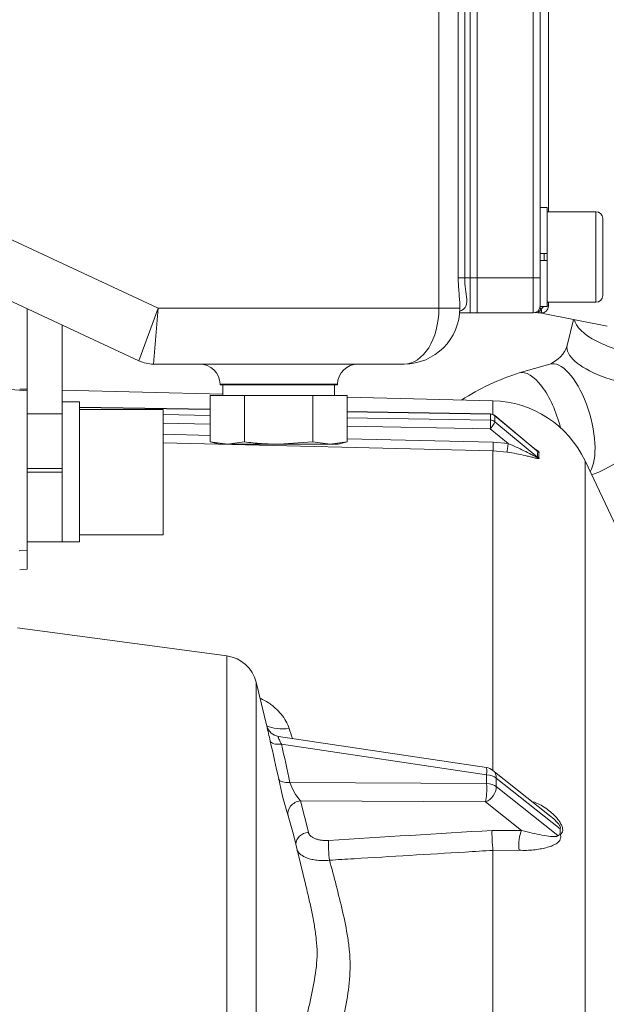
# Model space of a CAD drawing. Units: millimetres. Extents: x 0 to 408, y 0 to 202.
# Drawn here: x 210 to 222, y 146 to 165 of the extents above; entities that cross this region are included whole.
import ezdxf
from ezdxf.enums import TextEntityAlignment as Align
from ezdxf.lldxf.tags import DXFTag

# ---------------------------------------------------------------- set-up
doc = ezdxf.new("R2010")
doc.units = ezdxf.units.MM
for name, color, linetype in [('13817002', 7, 'Continuous'), ('17610013', 7, 'Continuous'), ('17611006', 7, 'Continuous'), ('17613014', 7, 'Continuous'), ('17613015_CODO_ES', 7, 'Continuous'), ('53203359_DIN-912', 7, 'Continuous'), ('56000061_ARANDEL', 7, 'Continuous'), ('DIAMETROM12_DIN1', 7, 'Continuous'), ('DIAMETROM8_DIN12', 7, 'Continuous'), ('DIN-912_M8_X_20', 7, 'Continuous'), ('DIN-933_M10_X_16', 7, 'Continuous'), ('M81510817_MINI17', 7, 'Continuous'), ('Predeterminado', 7, 'Continuous')]:
    doc.layers.add(name, color=color, linetype=linetype)
doc.styles.add('SEACAD_Arial', font='arial.ttf')
tags = doc.linetypes.add('HIDDEN2', pattern=[4.7625, 3.175, -1.5875]).pattern_tags.tags
tags[6:7] = [DXFTag(74, 4), DXFTag(75, 0), DXFTag(340, '0'), DXFTag(46, 0.0), DXFTag(50, 0.0), DXFTag(44, 0.0), DXFTag(45, 0.0)]
tags[4:5] = [DXFTag(74, 4), DXFTag(75, 0), DXFTag(340, '0'), DXFTag(46, 0.0), DXFTag(50, 0.0), DXFTag(44, 0.0), DXFTag(45, 0.0)]
doc.dimstyles.new('SOLE', dxfattribs={"dimtxt": 2.6, "dimasz": 2.08, "dimexe": 1.3, "dimexo": 1.3, "dimgap": 0.65, "dimtad": 1, "dimlfac": 7.142857, "dimdsep": 46, "dimtxsty": 'SEACAD_Arial', "dimblk1": '_SE_FILLED', "dimblk2": '_SE_FILLED', "dimsah": 1, "dimcen": 1.3, "dimadec": 0, "dimazin": 0, "dimtfac": 0.7, "dimtdec": 3, "dimtmove": 0, "dimatfit": 3, "dimfxl": 1, "dimarcsym": 0})

# ---------------------------------------------------------------- blocks, each defined once
blk = doc.blocks.new('SE1')
at = {"layer": '13817002', "color": 7, "linetype": 'HIDDEN2', "lineweight": 18}
for p, q in [((210.188, 157.881), (210.188, 159.577)), ((210.888, 159.25), (210.888, 157.466)), ((210.888, 157.466), (210.888, 156.597)), ((210.188, 154.897), (210.888, 154.897))]:
    blk.add_line(p, q, dxfattribs=at)
at = {"layer": '13817002', "color": 7, "linetype": 'Continuous', "lineweight": 18}
for p, q in [((210.888, 157.466), (210.188, 157.466)), ((210.888, 156.372), (210.188, 156.372)), ((210.188, 156.297), (210.888, 156.297))]:
    blk.add_line(p, q, dxfattribs=at)
at = {"layer": '17610013', "color": 7, "linetype": 'HIDDEN2', "lineweight": 18}
for p, q in [((210.188, 157.928), (209.782, 157.963)), ((210.188, 157.963), (210.037, 157.966)), ((210.188, 154.723), (210.188, 157.881)), ((214.115, 157.865), (210.888, 157.945)), ((219.533, 157.729), (216.609, 157.802)), ((213.861, 157.559), (211.238, 157.603)), ((219.482, 157.466), (216.609, 157.514)), ((220.409, 156.734), (219.569, 157.434)), ((224.127, 150.702), (221.38, 156.526)), ((210.188, 154.723), (210.188, 154.346)), ((214.195, 152.605), (209.991, 153.173)), ((214.997, 151.194), (214.781, 152.078)), ((219.4, 150.364), (215.228, 150.99)), ((220.67, 149.402), (219.533, 150.306)), ((215.765, 148.05), (215.528, 149.02))]:
    blk.add_line(p, q, dxfattribs=at)
at = {"layer": '17610013', "color": 7, "linetype": 'Continuous', "lineweight": 18}
for p, q in [((213.861, 157.554), (211.238, 157.597)), ((219.533, 157.456), (219.533, 157.729)), ((212.918, 157.451), (213.861, 157.436)), ((219.482, 157.461), (216.609, 157.508)), ((216.609, 157.39), (219.482, 157.343)), ((219.482, 157.343), (219.482, 157.461)), ((219.572, 157.428), (219.572, 157.31)), ((220.43, 156.711), (219.572, 157.428)), ((213.861, 157.262), (212.918, 157.278)), ((219.48, 157.169), (216.609, 157.217)), ((219.572, 157.31), (220.43, 156.594)), ((212.918, 157.056), (213.861, 157.033)), ((219.838, 156.87), (219.48, 157.169)), ((219.533, 156.725), (212.918, 156.883)), ((216.609, 156.968), (219.537, 156.897)), ((219.537, 156.897), (219.838, 156.87)), ((219.533, 150.306), (219.533, 156.725)), ((219.816, 156.699), (219.533, 156.725)), ((221.38, 156.526), (221.38, 128.353)), ((210.024, 154.714), (210.188, 154.723)), ((210.188, 154.346), (210.037, 154.338)), ((214.195, 140.585), (214.195, 152.605)), ((214.781, 152.078), (214.781, 141.185)), ((219.404, 150.217), (215.289, 150.834)), ((219.404, 150.044), (219.404, 150.217)), ((220.879, 149.137), (219.6, 150.154)), ((219.6, 150.154), (219.6, 149.981)), ((215.459, 150.067), (219.404, 150.044)), ((219.6, 149.981), (220.835, 148.999)), ((219.384, 149.675), (215.669, 149.697)), ((215.669, 149.697), (215.829, 149.067)), ((220.108, 149.1), (219.384, 149.675)), ((219.515, 149.103), (220.108, 149.1)), ((220.056, 148.704), (219.533, 148.702)), ((219.533, 144.125), (219.533, 148.702))]:
    blk.add_line(p, q, dxfattribs=at)
at = {"layer": '17610013', "color": 7, "linetype": 'HIDDEN2', "lineweight": 18}
for centre, radius, start, end in [((219.481, 155.63), 2.1, 25.2532, 88.5679), ((219.48, 157.326), 0.14, 50.1732, 89.0524), ((219.61, 155.578), 1.404, 55.1369, 55.1749), ((214.101, 151.912), 0.7, 13.7363, 82.3039), ((215.265, 151.266), 0.278, 194.9601, 262.3148), ((219.358, 150.087), 0.28, 51.5203, 81.466), ((223.643, 151.888), 8.591, 191.7962, 196.8833), ((210.936, 147.917), 4.723, 13.5023, 18.21), ((220.558, 149.098), 0.323, 347.7149, 6.976), ((221.239, 149.485), 0.584, 231.2971, 233.0187)]:
    blk.add_arc(centre, radius, start, end, dxfattribs=at)
at = {"layer": '17610013', "color": 7, "linetype": 'Continuous', "lineweight": 18}
for centre, radius, start, end in [((218.883, 154.803), 2.457, 50.9592, 51.6684), ((221.006, 156.653), 0.579, 174.1542, 185.8458), ((221.064, 156.635), 0.61, 174.4872, 185.5128), ((231.764, 154.785), 17.147, 192.0668, 193.1024), ((158.394, 132.271), 60.093, 18.10846, 18.31238), ((169.435, 140.34), 46.834, 12.0682, 13.028), ((170.429, 140.463), 46.043, 12.0401, 13.0178), ((216.523, 150.425), 1.122, 198.606, 220.4544)]:
    blk.add_arc(centre, radius, start, end, dxfattribs=at)
for centre, major_axis, ratio, start_param, end_param in [((219.48, 157.326), (-0.002, -0.14), 0.004837, 2.857096, 3.141593), ((219.48, 157.326), (0.14, 0), 0.959792, 0.855432, 1.553564), ((219.48, 157.326), (-0.09, -0.108), 0.184118, 2.924304, 3.141593), ((219.48, 157.208), (-0.002, -0.14), 0.004837, 1.286299, 2.857096), ((219.48, 157.208), (-0.09, -0.108), 0.184118, 1.353507, 2.924304), ((219.48, 157.208), (0.14, 0), 0.959792, 0.855432, 1.553564), ((219.537, 156.858), (-0.003, -0.14), 0.007017, 4.427936, 5.976044), ((219.838, 156.831), (-0.021, -0.138), 0.04478, 4.431306, 5.979668), ((220.522, 156.813), (-0.139, 0.016), 0.966083, 0.962406, 1.194283), ((220.522, 156.695), (-0.139, -0.013), 0.95212, 0.765782, 0.99766), ((215.461, 151.635), (0.667, 0.214), 0.667918, 3.747095, 4.475667), ((215.335, 150.964), (-0.273, -0.063), 0.429708, 0.027853, 1.303951), ((219.358, 150.087), (-0.042, -0.277), 0.106556, 2.074093, 3.141593), ((219.358, 150.087), (-0.174, -0.219), 0.760244, 2.378449, 3.141593), ((215.505, 150.197), (-0.274, -0.058), 0.433441, 0.057172, 1.311301), ((219.358, 150.087), (0.28, 0), 0.469472, 0.533506, 1.406171), ((219.358, 149.914), (-0.002, -0.28), 0.181911, 0.549845, 2.053401), ((219.358, 149.914), (0.174, 0.219), 0.760244, 4.053965, 5.520041), ((219.358, 149.914), (0.28, 0), 0.469472, 0.533506, 1.406171), ((215.694, 149.459), (0.267, 0.086), 0.853001, 1.394675, 3.053226), ((127.792, 130.822), (265.857, 20.622), 0.044537, 1.215096, 1.228215), ((219.54, 148.864), (0.017, -0.279), 0.073631, 3.682874, 5.326732), ((220.133, 148.861), (-0.021, -0.279), 0.28452, 3.707271, 5.328481), ((215.854, 148.828), (0.276, 0.047), 0.857407, 1.514918, 2.952773), ((216.259, 148.663), (-0.017, 0.279), 0.072536, 0.541233, 2.171243)]:
    blk.add_ellipse(centre, major_axis=major_axis, ratio=ratio, start_param=start_param, end_param=end_param, dxfattribs=at)
for points, knots in [([(219.838, 156.87), (219.892, 156.848), (219.945, 156.824), (220.05, 156.777), (220.102, 156.752), (220.203, 156.703), (220.253, 156.677), (220.326, 156.64), (220.35, 156.627), (220.385, 156.61), (220.396, 156.604), (220.412, 156.597), (220.418, 156.595), (220.427, 156.592), (220.431, 156.591), (220.43, 156.594)], [0, 0, 0, 0, 0.25, 0.25, 0.5, 0.5, 0.75, 0.75, 0.875, 0.875, 0.9375, 0.9375, 0.96875, 0.96875, 1, 1, 1, 1]), ([(220.457, 156.576), (220.458, 156.571), (220.453, 156.569), (220.437, 156.569), (220.427, 156.57), (220.394, 156.577), (220.369, 156.583), (220.318, 156.596), (220.291, 156.603), (220.237, 156.616), (220.208, 156.623), (220.122, 156.644), (220.063, 156.656), (219.941, 156.679), (219.879, 156.689), (219.816, 156.699)], [0, 0, 0, 0, 0.0625, 0.0625, 0.125, 0.125, 0.25, 0.25, 0.375, 0.375, 0.5, 0.5, 0.75, 0.75, 1, 1, 1, 1]), ([(220.384, 156.759), (220.395, 156.751), (220.406, 156.744), (220.427, 156.728), (220.437, 156.72), (220.453, 156.705), (220.458, 156.698), (220.457, 156.694)], [0.8161733, 0.8161733, 0.8161733, 0.8161733, 0.875, 0.875, 0.9375, 0.9375, 1, 1, 1, 1]), ([(215.443, 151.152), (215.427, 151.202), (215.405, 151.25), (215.353, 151.345), (215.321, 151.391), (215.25, 151.478), (215.21, 151.519), (215.144, 151.578), (215.121, 151.597), (215.073, 151.633), (215.047, 151.651), (214.975, 151.699), (214.925, 151.727), (214.873, 151.753)], [0, 0, 0, 0, 0.125, 0.125, 0.25, 0.25, 0.375, 0.375, 0.4375, 0.4375, 0.5, 0.5, 0.6129516, 0.6129516, 0.6129516, 0.6129516]), ([(215.289, 150.834), (215.281, 150.85), (215.273, 150.864), (215.26, 150.893), (215.253, 150.906), (215.242, 150.931), (215.237, 150.942), (215.229, 150.962), (215.227, 150.97), (215.223, 150.982), (215.223, 150.986), (215.224, 150.99), (215.224, 150.991), (215.226, 150.99)], [0, 0, 0, 0, 0.125, 0.125, 0.25, 0.25, 0.375, 0.375, 0.5, 0.5, 0.625, 0.625, 0.7042872, 0.7042872, 0.7042872, 0.7042872]), ([(220.35, 149.678), (220.389, 149.662), (220.428, 149.644), (220.508, 149.602), (220.55, 149.576), (220.631, 149.521), (220.669, 149.491), (220.743, 149.426), (220.779, 149.391), (220.828, 149.334), (220.844, 149.315), (220.873, 149.274), (220.886, 149.253), (220.91, 149.209), (220.92, 149.186), (220.931, 149.142), (220.934, 149.121), (220.93, 149.083), (220.924, 149.068), (220.908, 149.04), (220.898, 149.029), (220.888, 149.018)], [0.1403256, 0.1403256, 0.1403256, 0.1403256, 0.25, 0.25, 0.375, 0.375, 0.5, 0.5, 0.625, 0.625, 0.6875, 0.6875, 0.75, 0.75, 0.8125, 0.8125, 0.875, 0.875, 0.9375, 0.9375, 1, 1, 1, 1]), ([(220.669, 149.403), (220.707, 149.373), (220.743, 149.342), (220.804, 149.283), (220.828, 149.258), (220.863, 149.212), (220.874, 149.196), (220.888, 149.16), (220.886, 149.145), (220.879, 149.137)], [0.5771988, 0.5771988, 0.5771988, 0.5771988, 0.75, 0.75, 0.875, 0.875, 0.9375, 0.9375, 1, 1, 1, 1]), ([(220.835, 148.999), (220.831, 148.994), (220.827, 148.991), (220.816, 148.986), (220.811, 148.984), (220.794, 148.98), (220.781, 148.979), (220.744, 148.978), (220.717, 148.98), (220.634, 148.989), (220.576, 148.998), (220.453, 149.02), (220.389, 149.033), (220.254, 149.063), (220.183, 149.079), (220.108, 149.1)], [0, 0, 0, 0, 0.03125, 0.03125, 0.0625, 0.0625, 0.125, 0.125, 0.25, 0.25, 0.5, 0.5, 0.75, 0.75, 1, 1, 1, 1]), ([(215.829, 149.067), (215.832, 149.054), (215.836, 149.041), (215.85, 149.017), (215.859, 149.006), (215.881, 148.984), (215.894, 148.974), (215.924, 148.955), (215.941, 148.946), (215.978, 148.931), (215.998, 148.925), (216.04, 148.914), (216.063, 148.91), (216.11, 148.903), (216.134, 148.901), (216.183, 148.9), (216.208, 148.9), (216.234, 148.902)], [0, 0, 0, 0, 0.125, 0.125, 0.25, 0.25, 0.375, 0.375, 0.5, 0.5, 0.625, 0.625, 0.75, 0.75, 0.875, 0.875, 1, 1, 1, 1]), ([(220.888, 149.018), (220.89, 149.007), (220.892, 148.995), (220.893, 148.973), (220.893, 148.962), (220.888, 148.933), (220.881, 148.916), (220.863, 148.887), (220.851, 148.875), (220.827, 148.853), (220.813, 148.843), (220.77, 148.816), (220.738, 148.802), (220.671, 148.776), (220.635, 148.765), (220.559, 148.746), (220.519, 148.737), (220.435, 148.722), (220.392, 148.716), (220.302, 148.707), (220.256, 148.703), (220.159, 148.701), (220.108, 148.701), (220.056, 148.704)], [0, 0, 0, 0, 0.03125, 0.03125, 0.0625, 0.0625, 0.125, 0.125, 0.1875, 0.1875, 0.25, 0.25, 0.375, 0.375, 0.5, 0.5, 0.625, 0.625, 0.75, 0.75, 0.875, 0.875, 1, 1, 1, 1]), ([(216.252, 148.504), (216.21, 148.5), (216.168, 148.497), (216.087, 148.497), (216.047, 148.499), (215.969, 148.507), (215.932, 148.513), (215.862, 148.528), (215.829, 148.538), (215.768, 148.562), (215.74, 148.575), (215.69, 148.606), (215.668, 148.623), (215.632, 148.659), (215.617, 148.678), (215.603, 148.703), (215.601, 148.707), (215.599, 148.711)], [0, 0, 0, 0, 0.125, 0.125, 0.25, 0.25, 0.375, 0.375, 0.5, 0.5, 0.625, 0.625, 0.75, 0.75, 0.875, 0.875, 0.9006044, 0.9006044, 0.9006044, 0.9006044]), ([(219.533, 148.702), (219.347, 148.691), (219.162, 148.68), (218.976, 148.668), (218.232, 148.624), (217.489, 148.579), (216.746, 148.534), (216.581, 148.524), (216.416, 148.514), (216.252, 148.504)], [0, 0, 0, 0, 0.1699, 0.1699, 0.1699, 0.8495, 0.8495, 0.8495, 1, 1, 1, 1]), ([(216.252, 148.504), (216.298, 148.337), (216.344, 148.167), (216.432, 147.825), (216.475, 147.652), (216.555, 147.302), (216.592, 147.125), (216.633, 146.854), (216.645, 146.763), (216.662, 146.579), (216.666, 146.485), (216.667, 146.205), (216.65, 146.018), (216.595, 145.644), (216.558, 145.456), (216.478, 145.081), (216.435, 144.893), (216.385, 144.683), (216.38, 144.663), (216.375, 144.642)], [0, 0, 0, 0, 0.125, 0.125, 0.25, 0.25, 0.375, 0.375, 0.4375, 0.4375, 0.5, 0.5, 0.625, 0.625, 0.75, 0.75, 0.875, 0.875, 0.8886839, 0.8886839, 0.8886839, 0.8886839]), ([(215.648, 144.748), (215.671, 144.841), (215.693, 144.934), (215.759, 145.208), (215.801, 145.389), (215.862, 145.658), (215.881, 145.747), (215.918, 145.925), (215.935, 146.013), (215.982, 146.278), (216.004, 146.453), (216.004, 146.728), (215.998, 146.822), (215.978, 147.008), (215.965, 147.101), (215.934, 147.285), (215.916, 147.376), (215.879, 147.557), (215.86, 147.646), (215.818, 147.831), (215.795, 147.927), (215.772, 148.023)], [0.0614925, 0.0614925, 0.0614925, 0.0614925, 0.125, 0.125, 0.25, 0.25, 0.3125, 0.3125, 0.375, 0.375, 0.5, 0.5, 0.5625, 0.5625, 0.625, 0.625, 0.6875, 0.6875, 0.75, 0.75, 0.8186747, 0.8186747, 0.8186747, 0.8186747])]:
    blk.add_open_spline(points, degree=3, knots=knots, dxfattribs=at)
at = {"layer": '17610013', "color": 7, "linetype": 'HIDDEN2', "lineweight": 18}
blk.add_open_spline([(220.835, 148.999), (220.843, 149), (220.85, 149.002), (220.864, 149.012), (220.869, 149.02), (220.874, 149.029)], degree=3, knots=[0, 0, 0, 0, 0.5, 0.5, 1, 1, 1, 1], dxfattribs=at)
blk.add_open_spline([(215.772, 148.023), (215.77, 148.033), (215.767, 148.044), (215.764, 148.054)], degree=3, dxfattribs=at)
at = {"layer": '17611006', "color": 7, "linetype": 'Continuous', "lineweight": 18}
for p, q in [((218.448, 159.587), (218.448, 170.199)), ((218.837, 160.197), (218.837, 167.197)), ((218.967, 167.197), (218.967, 160.197)), ((208.678, 161.516), (212.816, 159.587)), ((218.837, 160.197), (218.967, 160.197)), ((218.967, 160.197), (219.078, 160.197)), ((212.427, 158.532), (212.816, 159.587)), ((212.723, 158.467), (212.816, 159.587)), ((212.816, 159.587), (218.448, 159.587)), ((218.448, 159.587), (218.868, 159.587)), ((214.059, 158.061), (216.411, 158.061))]:
    blk.add_line(p, q, dxfattribs=at)
at = {"layer": '17611006', "color": 7, "linetype": 'HIDDEN2', "lineweight": 18}
for p, q in [((219.078, 160.197), (219.078, 167.197)), ((212.427, 158.532), (208.205, 160.501)), ((219.078, 159.497), (219.078, 160.197)), ((218.868, 159.587), (218.868, 159.651)), ((219.078, 159.497), (218.864, 159.497)), ((217.748, 158.467), (212.723, 158.467)), ((214.059, 158.061), (214.06, 158.047)), ((214.06, 158.047), (216.411, 158.047)), ((216.411, 158.047), (216.411, 158.061))]:
    blk.add_line(p, q, dxfattribs=at)
for centre, radius, start, end in [((217.748, 159.587), 1.12, 270, 360), ((212.723, 159.167), 0.7, 245, 270), ((213.64, 158.047), 0.42, 2, 90), ((216.831, 158.047), 0.42, 90, 178)]:
    blk.add_arc(centre, radius, start, end, dxfattribs=at)
at = {"layer": '17611006', "color": 7, "linetype": 'Continuous', "lineweight": 18}
blk.add_ellipse((217.748, 159.587), major_axis=(0, -1.12), ratio=0.625, start_param=0, end_param=1.570796, dxfattribs=at)
at = {"layer": '17611006', "color": 7, "linetype": 'HIDDEN2', "lineweight": 18}
blk.add_open_spline([(218.867, 159.616), (218.869, 159.658), (218.866, 159.703), (218.86, 159.795), (218.856, 159.844), (218.848, 159.943), (218.844, 159.993), (218.838, 160.094), (218.837, 160.145), (218.837, 160.197)], degree=3, knots=[0, 0, 0, 0, 0.25, 0.25, 0.5, 0.5, 0.75, 0.75, 1, 1, 1, 1], dxfattribs=at)
at = {"layer": '17611006', "color": 7, "linetype": 'Continuous', "lineweight": 18}
blk.add_open_spline([(218.967, 160.197), (218.967, 160.12), (218.973, 160.045), (218.992, 159.9), (219.003, 159.833), (219.008, 159.741), (219.008, 159.713), (219.002, 159.661), (218.995, 159.637), (218.973, 159.596), (218.957, 159.578), (218.918, 159.55), (218.894, 159.539), (218.866, 159.531)], degree=3, knots=[0, 0, 0, 0, 0.25, 0.25, 0.5, 0.5, 0.625, 0.625, 0.75, 0.75, 0.875, 0.875, 1, 1, 1, 1], dxfattribs=at)
at = {"layer": '17613014', "color": 7, "linetype": 'HIDDEN2', "lineweight": 18}
for p, q in [((219.078, 167.197), (219.078, 160.197)), ((219.218, 167.197), (219.218, 160.197)), ((219.078, 160.197), (219.078, 159.497)), ((219.218, 160.197), (219.218, 159.497)), ((219.218, 159.497), (219.078, 159.497))]:
    blk.add_line(p, q, dxfattribs=at)
at = {"layer": '17613014', "color": 7, "linetype": 'Continuous', "lineweight": 18}
blk.add_line((219.218, 160.197), (219.078, 160.197), dxfattribs=at)
at = {"layer": '17613015_CODO_ES', "color": 7, "linetype": 'HIDDEN2', "lineweight": 18}
for p, q in [((219.218, 167.197), (219.218, 160.197)), ((220.478, 167.197), (220.478, 160.197)), ((219.218, 160.197), (219.218, 159.497)), ((220.478, 160.197), (220.478, 159.637)), ((220.338, 159.497), (219.218, 159.497)), ((220.478, 159.497), (220.432, 159.497)), ((220.504, 159.492), (221.825, 159.228))]:
    blk.add_line(p, q, dxfattribs=at)
at = {"layer": '17613015_CODO_ES', "color": 7, "linetype": 'Continuous', "lineweight": 18}
for p, q in [((220.338, 160.197), (220.338, 167.197)), ((220.645, 165.867), (220.645, 161.527)), ((220.338, 160.197), (219.218, 160.197)), ((220.338, 159.497), (220.338, 160.197)), ((220.478, 160.197), (220.338, 160.197)), ((220.645, 159.707), (220.645, 159.629)), ((220.505, 159.494), (220.505, 159.494))]:
    blk.add_line(p, q, dxfattribs=at)
at = {"layer": '17613015_CODO_ES', "color": 7, "linetype": 'HIDDEN2', "lineweight": 18}
for centre, start, end in [((220.338, 159.637), 270, 0), ((220.464, 159.357), 73.0935, 89.9098)]:
    blk.add_arc(centre, 0.14, start, end, dxfattribs=at)
at = {"layer": '17613015_CODO_ES', "color": 7, "linetype": 'Continuous', "lineweight": 18}
for centre, radius, start, end in [((220.611, 159.638), 0.133, 197.0956, 212.2051), ((220.508, 159.631), 0.137, 268.5801, 359.2194)]:
    blk.add_arc(centre, radius, start, end, dxfattribs=at)
for centre, major_axis, ratio, start_param, end_param in [((220.378, 159.637), (0, 0.14), 0.986074, 3.141593, 4.18879), ((220.618, 159.497), (0.14, 0), 0.960929, 1.928812, 2.594355), ((220.618, 159.497), (0.14, 0), 0.960929, 1.373401, 1.570796), ((220.478, 159.357), (0, 0.14), 0.984416, 6.082623, 6.283185)]:
    blk.add_ellipse(centre, major_axis=major_axis, ratio=ratio, start_param=start_param, end_param=end_param, dxfattribs=at)
blk.add_open_spline([(220.498, 159.567), (220.505, 159.554), (220.507, 159.544), (220.507, 159.526), (220.505, 159.519), (220.496, 159.502), (220.487, 159.497), (220.478, 159.497)], degree=3, knots=[0, 0, 0, 0, 0.25, 0.25, 0.5, 0.5, 1, 1, 1, 1], dxfattribs=at)
at = {"layer": '53203359_DIN-912', "color": 7, "linetype": 'HIDDEN2', "lineweight": 18}
for p, q in [((212.918, 157.557), (211.238, 157.557)), ((212.918, 157.557), (212.918, 155.037)), ((211.238, 155.037), (212.918, 155.037))]:
    blk.add_line(p, q, dxfattribs=at)
at = {"layer": '56000061_ARANDEL', "color": 7, "linetype": 'HIDDEN2', "lineweight": 18}
for p, q in [((214.115, 158.047), (214.115, 157.837)), ((216.355, 157.837), (216.355, 158.047))]:
    blk.add_line(p, q, dxfattribs=at)
at = {"layer": 'DIAMETROM12_DIN1', "color": 7, "linetype": 'HIDDEN2', "lineweight": 18}
for p, q in [((211.238, 157.711), (210.888, 157.711)), ((211.238, 154.894), (211.238, 157.711)), ((210.888, 154.894), (210.888, 156.597)), ((211.238, 154.894), (210.888, 154.894))]:
    blk.add_line(p, q, dxfattribs=at)
at = {"layer": 'DIAMETROM8_DIN12', "color": 7, "linetype": 'HIDDEN2', "lineweight": 18}
for p, q in [((220.618, 161.611), (220.478, 161.611)), ((220.618, 160.687), (220.618, 161.611)), ((220.618, 160.687), (220.478, 160.687)), ((220.478, 160.547), (220.618, 160.547)), ((220.618, 159.623), (220.618, 160.547)), ((220.477, 159.623), (220.618, 159.623))]:
    blk.add_line(p, q, dxfattribs=at)
at = {"layer": 'DIN-912_M8_X_20', "color": 7, "linetype": 'HIDDEN2', "lineweight": 18}
for p, q in [((221.598, 161.527), (220.618, 161.527)), ((221.738, 159.847), (221.738, 161.387)), ((220.618, 160.687), (220.618, 160.547)), ((220.618, 159.707), (221.598, 159.707))]:
    blk.add_line(p, q, dxfattribs=at)
at = {"layer": 'DIN-912_M8_X_20', "color": 7, "linetype": 'Continuous', "lineweight": 18}
for p, q in [((221.598, 161.527), (221.598, 159.707)), ((220.562, 160.687), (220.562, 160.547))]:
    blk.add_line(p, q, dxfattribs=at)
at = {"layer": 'DIN-912_M8_X_20', "color": 7, "linetype": 'HIDDEN2', "lineweight": 18}
for centre, start, end in [((221.598, 161.387), 0, 90), ((221.598, 159.847), 270, 0)]:
    blk.add_arc(centre, 0.14, start, end, dxfattribs=at)
at = {"layer": 'DIN-933_M10_X_16', "color": 7, "linetype": 'HIDDEN2', "lineweight": 18}
for p, q in [((214.548, 157.837), (213.861, 157.837)), ((213.861, 157.837), (213.861, 156.906)), ((215.922, 157.837), (214.548, 157.837)), ((214.548, 157.837), (214.548, 156.906)), ((216.609, 157.837), (215.922, 157.837)), ((215.922, 157.837), (215.922, 156.906)), ((216.609, 157.837), (216.609, 156.906)), ((214.205, 156.857), (213.861, 156.906)), ((213.861, 156.906), (214.045, 156.857)), ((214.205, 156.857), (214.045, 156.857)), ((214.548, 156.906), (214.205, 156.857)), ((214.205, 156.857), (215.235, 156.857)), ((215.922, 156.906), (215.235, 156.857)), ((215.235, 156.857), (216.266, 156.857)), ((216.266, 156.857), (215.922, 156.906)), ((216.609, 156.906), (216.266, 156.857)), ((216.425, 156.857), (216.266, 156.857)), ((216.425, 156.857), (216.609, 156.906))]:
    blk.add_line(p, q, dxfattribs=at)
blk.add_open_spline([(215.235, 156.857), (215.121, 156.857), (215.006, 156.861), (214.777, 156.878), (214.662, 156.891), (214.548, 156.906)], degree=3, knots=[0, 0, 0, 0, 0.5, 0.5, 1, 1, 1, 1], dxfattribs=at)
at = {"layer": 'M81510817_MINI17', "color": 7, "linetype": 'HIDDEN2', "lineweight": 18}
for p, q in [((221.149, 159.363), (221.023, 158.84)), ((220.674, 158.468), (220.061, 158.289))]:
    blk.add_line(p, q, dxfattribs=at)
for centre, radius, start, end in [((220.461, 159.016), 0.588, 291.2186, 342.6257), ((221.475, 153.774), 4.731, 107.3868, 122.9378), ((220.469, 159.009), 2.958, 290.6762, 337.4541)]:
    blk.add_arc(centre, radius, start, end, dxfattribs=at)
at = {"layer": 'M81510817_MINI17', "color": 7, "linetype": 'Continuous', "lineweight": 18}
for centre, major_axis, ratio, start_param, end_param in [((222.323, 159.154), (1.156, -0.281), 0.386609, 3.300902, 5.006041), ((222.179, 158.56), (-1.156, 0.281), 0.386609, 0, 2.497841), ((221.007, 157.325), (-0.333, 1.142), 0.410039, 3.501965, 6.283185), ((220.394, 157.146), (-0.333, 1.142), 0.410039, 4.629134, 6.283009)]:
    blk.add_ellipse(centre, major_axis=major_axis, ratio=ratio, start_param=start_param, end_param=end_param, dxfattribs=at)
blk = doc.blocks.new('DMBLK20')
at = {"layer": 'Predeterminado', "linetype": 'Continuous', "lineweight": 18}
for points in [[(149.618, 96.264), (149.618, 96.957), (147.538, 96.61)], [(258.858, 96.264), (260.938, 96.61), (258.858, 96.957)]]:
    blk.add_hatch(color=7, dxfattribs=at).paths.add_polyline_path(points)
at = {"layer": 'Predeterminado', "color": 7, "linetype": 'Continuous', "lineweight": 18}
for p, q in [((147.538, 159.868), (147.538, 95.31)), ((260.938, 131.267), (260.938, 95.31)), ((147.538, 96.61), (260.938, 96.61))]:
    blk.add_line(p, q, dxfattribs=at)
at = {"layer": 'Predeterminado', "color": 7, "linetype": 'Continuous', "lineweight": 18, "style": 'SEACAD_Arial'}
blk.add_text('810', height=2.6, dxfattribs=at).set_placement((201.185, 99.86), align=Align.TOP_LEFT)
blk = doc.blocks.new('_SE_FILLED')
at = {"color": 0}
blk.add_line((0, 0), (-1, 0), dxfattribs=at)
blk.add_solid([(0, 0), (-1, -0.1665), (-1, 0.1665), (0, 0)], dxfattribs=at)

msp = doc.modelspace()

# ---------------------------------------------------------------- block references
at = {"layer": 'Predeterminado'}
msp.add_blockref('SE1', (0, 0), dxfattribs=at)

# ---------------------------------------------------------------- dimensions: what is measured, and where the dimension line sits
at = {"layer": 'Predeterminado', "color": 7, "linetype": 'Continuous', "lineweight": 18}
dim = msp.add_linear_dim(base=(260.9376, 96.6105), p1=(147.5376, 161.1684), p2=(260.9376, 132.5667), text='\\A1;<>', dimstyle='SOLE', dxfattribs=at)
dim.commit()
dim.dimension.update_dxf_attribs({"geometry": 'DMBLK20', "text_midpoint": (204.2376, 96.6105), "dimtype": 160})

doc.saveas('drawing.dxf')
